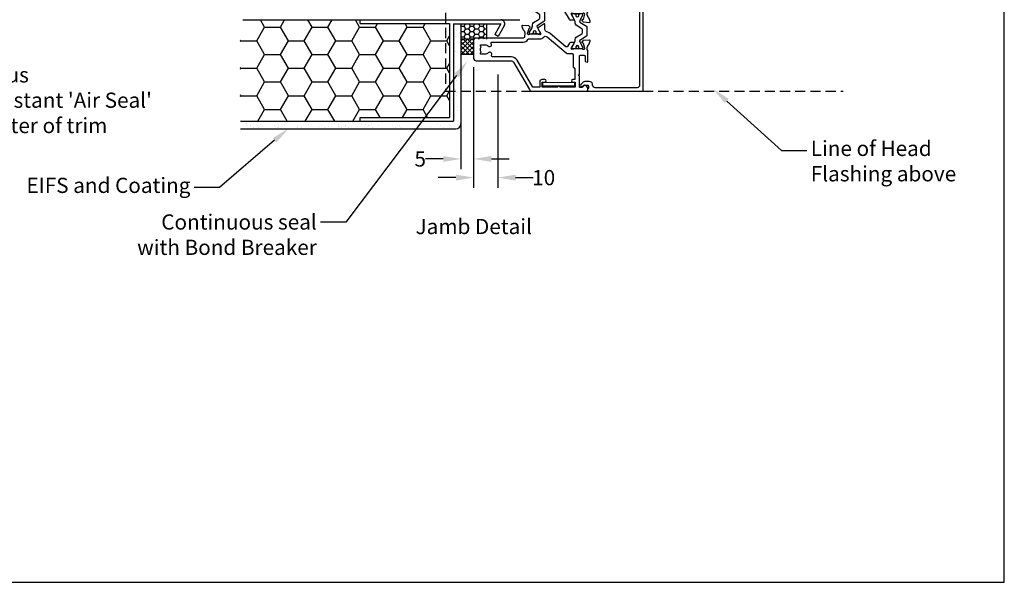
# Model space of a CAD drawing. Units: inches. Extents: x 0 to 5796, y -55 to 595.
# Drawn here: x 4417 to 4805, y 0 to 222 of the extents above; entities that cross this region are included whole.
import ezdxf
from ezdxf import colors
from ezdxf.entities.mleader import LeaderData, LeaderLine
from ezdxf.enums import TextEntityAlignment as Align
from ezdxf.math import Vec2, Vec3

# ---------------------------------------------------------------- set-up
doc = ezdxf.new("R2010")
doc.units = ezdxf.units.IN
doc.header["$MEASUREMENT"] = 0
doc.linetypes.add('DASHED', pattern=[0.75, 0.5, -0.25])
doc.layers.add('OMEGA Defpoints', color=7, linetype='Continuous', plot=False)
for name, color, linetype in [('OMEGA Framing', 2, 'Continuous'), ('OMEGA SECTION', 3, 'Continuous'), ('OMEGA Text', 7, 'Continuous'), ('OMEGA Text @ 1', 7, 'Continuous')]:
    doc.layers.add(name, color=color, linetype=linetype)
doc.layers.add('OMEGA Hardware', color=4, linetype='Continuous', lineweight=20)
doc.layers.get('0').off()
doc.styles.add('Arial-Bold', font='arialbd.ttf')
doc.styles.add('arialobs', font='ARIALUNI.TTF')
doc.dimstyles.new('Installation Ange', dxfattribs={"dimtxt": 6, "dimasz": 7, "dimexe": 4, "dimexo": 5, "dimgap": 0.09, "dimtad": 0, "dimdec": 0, "dimzin": 0, "dimdsep": 46, "dimtxsty": 'arialobs', "dimcen": 0.09, "dimclrd": 7, "dimclrt": 7, "dimadec": 0, "dimazin": 0, "dimtfac": 1, "dimtdec": 0, "dimtofl": 0, "dimtmove": 0, "dimatfit": 3, "dimfxl": 1, "dimtolj": 1, "dimtzin": 0, "dimarcsym": 0})

# ---------------------------------------------------------------- blocks, each defined once
blk = doc.blocks.new('50329')
blk.add_lwpolyline([(0, 5.54, 0.583183), (0.3, 5.37), (2.09, 6.44, -0.767016), (2.65, 5.91, 0.127017), (2.5, 5.33), (2.5, 2.35, 0.13133), (2.66, 1.75, -0.576928), (2.4, 1.3), (2.25, 1.3, -0.065543), (2.17, 1.31), (0.18, 1.84, -0.267949), (0.04, 1.98), (-0.01, 2.15, 0.57735), (-0.34, 2.24), (-0.71, 1.88, 0.176327), (-0.79, 1.69), (-1, -0.67, 0.548619), (-0.6, -0.98), (0.81, -0.47, 0.263725), (1.01, -0.24, -0.359508), (1.3, 0), (1.55, 0, -0.267261), (3.05, 0), (26, 0, 0.414214), (27, 1), (27, 3.3), (45.6, 3.3, -0.414214), (46, 2.9), (46, 1.6, 0.414214), (47.6, 0), (48.7, 0, -0.359508), (48.99, -0.24, 0.263725), (49.19, -0.47), (50.6, -0.98, 0.548619), (51, -0.67), (50.79, 1.69, 0.176327), (50.71, 1.88), (50.34, 2.24, 0.57735), (50.01, 2.15), (49.96, 1.98, -0.267949), (49.82, 1.84), (47.83, 1.31, -0.065543), (47.75, 1.3), (47.6, 1.3, -0.576928), (47.34, 1.75, 0.13133), (47.5, 2.35), (47.5, 5.33, 0.127017), (47.35, 5.91, -0.767016), (47.91, 6.44), (49.7, 5.37, 0.583183), (50, 5.54), (50, 7.06, 0.263278), (49.81, 7.4), (47.72, 8.66, -0.565773), (47.72, 9.34), (49.81, 10.6, 0.263278), (50, 10.94), (50, 12.46, 0.583183), (49.7, 12.63), (47.91, 11.56, -0.767016), (47.35, 12.09, 0.127017), (47.5, 12.67), (47.5, 15.65, 0.13133), (47.34, 16.25, -0.576928), (47.6, 16.7), (47.75, 16.7, -0.065543), (47.83, 16.69), (49.82, 16.16, -0.267949), (49.96, 16.02), (50.01, 15.85, 0.57735), (50.34, 15.76), (50.71, 16.12, 0.176327), (50.79, 16.31), (51, 18.67, 0.548619), (50.6, 18.98), (49.19, 18.47, 0.263725), (48.99, 18.24, -0.359508), (48.7, 18), (48.45, 18, -0.267263), (46.95, 18), (38.5, 18, -0.414214), (38.1, 18.4), (38.1, 33.8), (40, 33.8, 0.414214), (41, 34.8), (41, 35.96, 0.943788), (40, 35.9), (40, 34.8), (38.5, 34.8), (38.5, 36, 0.414214), (38.1, 36.4), (38.1, 41.1, 0.414214), (38.5, 41.5), (38.5, 42.7), (40, 42.7), (40, 41.6, 1), (41, 41.6), (41, 43.6, 0.414214), (40.6, 44), (34.4, 44, 0.414214), (34, 43.6), (34, 41.6, 1), (35, 41.6), (35, 42.7), (36.5, 42.7), (36.5, 34.8), (35, 34.8), (35, 35.9, 1), (34, 35.9), (34, 34.8, 0.414214), (35, 33.8), (36.5, 33.8), (36.5, 32), (34.7, 32, 0.414214), (33.7, 31), (33.7, 29.9, 1), (34.5, 29.9), (34.5, 31), (36.5, 31), (36.5, 24.9, 1), (36.5, 24.1), (36.5, 18.4, -0.414214), (36.1, 18), (34.5, 18), (34.5, 19, 1), (33.5, 19), (33.5, 18), (25.6, 18, 0.414213), (25.2, 17.6), (25.2, 16.2, -0.414214), (25, 16), (15.2, 16), (14.8, 15.6), (14.4, 16), (4.6, 16, -0.414214), (4.4, 16.2), (4.4, 17.6, 0.414214), (4, 18), (3.05, 18, -0.267261), (1.55, 18), (1.3, 18, -0.359508), (1.01, 18.24, 0.263725), (0.81, 18.47), (-0.6, 18.98, 0.548619), (-1, 18.67), (-0.79, 16.31, 0.176327), (-0.71, 16.12), (-0.34, 15.76, 0.57735), (-0.01, 15.85), (0.04, 16.02, -0.267949), (0.18, 16.16), (2.17, 16.69, -0.065543), (2.25, 16.7), (2.4, 16.7, -0.576928), (2.66, 16.25, 0.13133), (2.5, 15.65), (2.5, 12.67, 0.127017), (2.65, 12.09, -0.767016), (2.09, 11.56), (0.3, 12.63, 0.583183), (0, 12.46), (0, 10.94, 0.263278), (0.19, 10.6), (2.28, 9.34, -0.565773), (2.28, 8.66), (0.19, 7.4, 0.263278), (0, 7.06)], format="xyb", close=True)
blk.add_lwpolyline([(39.19, 5.52, -0.540231), (40.17, 5.71, 0.452282), (42.95, 5.85, -0.224917), (43.26, 6, 0.316522), (43.63, 6.27, 0.166691), (43.63, 7.73, 0.316522), (43.26, 8, -0.224917), (42.95, 8.15, 0.435763), (40.25, 8.36, -1), (39.03, 9.68, -0.362416), (43.7, 9.91, 0.618961), (45.3, 10.71), (45.3, 15.4, 0.414214), (44.3, 16.4), (27, 16.4), (27, 15.4, -0.414214), (26, 14.4), (16.8, 14.4), (16.3, 13.9), (13.3, 13.9), (12.8, 14.4), (4.7, 14.4, 0.414214), (4.3, 14), (4.3, 2, 0.414214), (4.7, 1.6), (25.2, 1.6), (25.2, 3.9, -0.414214), (26.2, 4.9), (38.26, 4.9, 0.304266), (39.19, 5.52)], format="xyb")
blk = doc.blocks.new('50301')
for points in [[(11.7, 45), (16.15, 45, 0.258613), (17.61, 44.98, -0.123106), (17.7, 45), (17.9, 45, 0.359508), (18.19, 45.24, -0.263725), (18.39, 45.47), (19.8, 45.98, -0.548619), (20.2, 45.67), (19.99, 43.31, -0.176327), (19.91, 43.12), (19.54, 42.76, -0.57735), (19.21, 42.85), (19.16, 43.02, 0.267949), (19.02, 43.16), (17.03, 43.69, 0.065543), (16.95, 43.7), (16.8, 43.7, 0.576928), (16.54, 43.25, -0.13133), (16.7, 42.65), (16.7, 39.67, -0.127017), (16.55, 39.09, 0.767016), (17.11, 38.56), (18.9, 39.63, -0.583183), (19.2, 39.46), (19.2, 38.17, -0.263278), (19.01, 37.83), (17.67, 37.03, 0.461006), (17.57, 36.43), (22.85, 30.14, -0.124797), (23.45, 28.9, 0.356351), (24.43, 28.1), (26.47, 28.1, -0.606815), (26.63, 27.79), (24.97, 25.42, -0.39391), (24.71, 25.36), (22.91, 26.44, 0.767016), (22.35, 25.91, -0.127017), (22.5, 25.33), (22.5, 22.35, -0.13133), (22.34, 21.75, 0.576928), (22.6, 21.3), (22.75, 21.3, 0.065543), (22.83, 21.31), (24.82, 21.84, 0.267949), (24.96, 21.98), (25.01, 22.15, -0.57735), (25.34, 22.24), (25.7, 21.88, -0.176327), (25.79, 21.69), (26, 19.33, -0.548619), (25.6, 19.02), (24.19, 19.53, -0.263725), (23.99, 19.76, 0.359508), (23.7, 20), (23.45, 20, 0.267261), (21.95, 20), (21.4, 20, 0.414214), (21, 19.6), (21, 1, -0.414234), (20, 0), (13, 0, -0.414193), (12, 1), (12, 14.87, 0.267949), (11.5, 15.73), (0.65, 22, -0.267949), (0, 23.12), (0, 44.6, -0.414214), (0.4, 45), (0.99, 45, -0.341047), (2.44, 43.88, -0.26642), (2.39, 43.69), (1.5, 42.8), (1.5, 42.1, 0.414214), (1.9, 41.7), (5.9, 41.7), (6.3, 41.3), (6.7, 41.7), (13.8, 41.7, 0.414214), (14.2, 42.1), (14.2, 43.6, 0.414214), (13.8, 44), (11.9, 44, -0.32134), (11.71, 44.14), (11.51, 44.74, -0.513615)], [(1.6, 23.29), (12.3, 17.12, -0.267949), (13.6, 14.87), (13.6, 7.39, 0.577377), (14.2, 7.04, -0.87081), (15.17, 5.79, 0.19526), (14.65, 4.5), (14.65, 2.65), (15.2, 2.65), (15.44, 2.98, 0.315299), (17.56, 2.98), (17.8, 2.65), (18.35, 2.65), (18.35, 4.5, 0.197279), (17.82, 5.8, -0.908752), (18.77, 6.95, 0.603313), (19.4, 7.28), (19.4, 19.6, -0.280711), (20.48, 21.38, 0.280711), (20.7, 21.73), (20.7, 26.1, -0.213861), (21.37, 27.59, 0.405478), (21.47, 28.98), (15.13, 36.53, -0.176327), (14.9, 37.18), (14.9, 38.8, 0.414214), (14.5, 39.2), (9.6, 39.2), (8.9, 39.9), (4.6, 39.9), (4.6, 39.1, -1), (3.6, 39.1), (3.6, 40.1), (1.6, 40.1), (1.6, 34, -1), (1.6, 33.2), (1.6, 27.1), (3.6, 27.1), (3.6, 28.1, -1), (4.6, 28.1), (4.6, 26.9, -0.414214), (3.8, 26.1), (1.6, 26.1)]]:
    blk.add_lwpolyline(points, format="xyb", close=True)
blk = doc.blocks.new('50303')
for points in [[(0, 12.49), (0, 10.95, 0.261413), (0.19, 10.61), (1.43, 9.85, -0.561174), (1.43, 8.15), (0.19, 7.39, 0.261413), (0, 7.05), (0, 5.51, 0.576769), (0.3, 5.35), (2.02, 6.39, -0.84397), (2.64, 5.91, 0.123183), (2.5, 5.35), (2.5, 2.35, 0.13133), (2.66, 1.75, -0.576928), (2.4, 1.3), (2.25, 1.3, -0.065543), (2.17, 1.31), (0.18, 1.84, -0.267949), (0.04, 1.98), (-0.01, 2.15, 0.57735), (-0.34, 2.24), (-0.71, 1.88, 0.176327), (-0.79, 1.69), (-1, -0.67, 0.548619), (-0.6, -0.98), (0.81, -0.47, 0.263725), (1.01, -0.24, -0.359508), (1.3, 0), (1.5, 0, 0.123106), (1.59, 0.02, -0.258613), (3.05, 0), (26, 0, 0.414214), (27, 1), (27, 3), (36.1, 3, -0.414214), (36.5, 2.6), (36.5, 1, 0.414214), (37.5, 0), (46.9, 0), (47.5, 0.6), (51, 0.6), (51.6, 0), (53.3, 0, 1), (53.3, 1.4), (38, 1.4), (38, 5, 0.414214), (37.6, 5.4), (37.05, 5.4, -0.414214), (36.05, 6.4), (36.05, 16.6, -0.414214), (37.05, 17.6), (37.6, 17.6, 0.414214), (38, 18), (38, 20.4, -0.414214), (38.2, 20.6), (41.8, 20.6, 0.414214), (42, 20.8), (42, 21.6, 0.414214), (41.8, 21.8), (38.2, 21.8, -0.414214), (38, 22), (38, 43.6, 0.414214), (37.6, 44), (34.4, 44, 0.414214), (34, 43.6), (34, 41.6, 1), (35, 41.6), (35, 42.7), (36.5, 42.7), (36.5, 34.8), (35, 34.8), (35, 35.9, 0.943788), (34, 35.96), (33.71, 33.39, 0.028919), (33.7, 33.3), (33.7, 32.2, 1), (34.5, 32.2), (34.5, 33.3), (36.5, 33.3), (36.5, 27.2, 0.414214), (36.1, 26.8), (36.1, 20.3), (34.3, 20.3, -0.414214), (34.1, 20.5), (34.1, 21, 1), (34.1, 21.8), (33.5, 21.8, 0.414214), (33.1, 21.4), (33.1, 20.5, 0.259572), (33.67, 19.48, -0.754957), (33.25, 18), (25.3, 18, 0.414213), (25.1, 17.8), (25.1, 16.2, -0.414214), (24.9, 16), (15.2, 16), (14.8, 15.6), (14.4, 16), (4.7, 16, -0.414214), (4.5, 16.2), (4.5, 17.6, 0.414214), (4.1, 18), (3.05, 18, -0.267258), (1.55, 18), (1.3, 18, -0.359513), (1.01, 18.24, 0.263729), (0.81, 18.47), (-0.6, 18.98, 0.548619), (-1, 18.67), (-0.79, 16.31, 0.176327), (-0.71, 16.12), (-0.34, 15.76, 0.57735), (-0.01, 15.85), (0.04, 16.02, -0.267949), (0.18, 16.16), (2.17, 16.69, -0.065543), (2.25, 16.7), (2.4, 16.7, -0.576928), (2.66, 16.25, 0.13133), (2.5, 15.65), (2.5, 12.65, 0.123183), (2.64, 12.09, -0.84397), (2.02, 11.61), (0.3, 12.65, 0.576769)], [(33.76, 5.45, 0.316522), (34.13, 5.72, 0.166691), (34.13, 7.18, 0.316522), (33.76, 7.45, -0.224917), (33.45, 7.6, 0.443743), (30.71, 7.78, -1), (29.6, 8.92, -0.270322), (32.97, 9.76, 0.500288), (34.25, 10.72), (34.25, 15.2, 0.414214), (33.25, 16.2), (26.9, 16.2), (26.9, 15.4, -0.414214), (25.9, 14.4), (16.8, 14.4), (16.3, 13.9), (13.3, 13.9), (12.8, 14.4), (4.7, 14.4, 0.414214), (4.3, 14), (4.3, 2, 0.414214), (4.7, 1.6), (25.2, 1.6), (25.2, 3.6, -0.414214), (26.2, 4.6), (28.69, 4.6, 0.241531), (29.5, 5.02, -0.45841), (30.71, 5.12, 0.443743), (33.45, 5.3, -0.224917)]]:
    blk.add_lwpolyline(points, format="xyb", close=True)
blk = doc.blocks.new('50302')
for points in [[(8.07, 9.44), (6.47, 13.84, 0.171831), (6.3, 14.04), (0.19, 17.72, -0.263278), (0, 18.06), (0, 19.46, -0.583183), (0.3, 19.63), (2.09, 18.56, 0.767016), (2.65, 19.09, -0.127017), (2.5, 19.67), (2.5, 22.65, -0.13133), (2.66, 23.25, 0.576928), (2.4, 23.7), (2.25, 23.7, 0.065543), (2.17, 23.69), (0.18, 23.16, 0.267949), (0.04, 23.02), (-0.01, 22.85, -0.57735), (-0.34, 22.76), (-0.71, 23.12, -0.176327), (-0.79, 23.31), (-1, 25.67, -0.548619), (-0.6, 25.98), (0.81, 25.47, -0.263725), (1.01, 25.24, 0.359508), (1.3, 25), (1.55, 25, 0.267273), (3.05, 25), (14.4, 25), (14.8, 24.6), (15.2, 25), (21.4, 25), (21.94, 26.4), (20.5, 26.4, -0.414214), (20.3, 26.6), (20.3, 27.4, -0.414214), (20.5, 27.6), (22.4, 27.6), (22.8, 28.63), (22.8, 36.2), (21.3, 36.2, -0.414214), (20.3, 37.2), (20.3, 37.95, -1), (21.3, 37.95), (21.3, 37.2), (22.8, 37.2), (22.8, 42.7), (21.3, 42.7), (21.3, 41.95, -1), (20.3, 41.95), (20.3, 43.6, -0.414214), (20.7, 44), (49.4, 44, -0.414214), (49.8, 43.6), (49.8, 41.6, -1), (48.8, 41.6), (48.8, 42.7), (47.3, 42.7), (47.3, 34.8), (48.8, 34.8), (48.8, 35.9, -1), (49.8, 35.9), (49.8, 34.3, -0.414214), (49.3, 33.8), (47.3, 33.8), (47.3, 30.32, -0.116126), (47.2, 29.88), (45.62, 26.71, 0.274955), (45.63, 26.51), (48.4, 22.56), (48.3, 22), (48.86, 21.9), (51.53, 18.09, 0.244698), (51.69, 18), (55.75, 18, 0.267258), (57.25, 18), (57.5, 18, 0.359508), (57.79, 18.24, -0.263725), (57.99, 18.47), (59.4, 18.98, -0.548619), (59.8, 18.67), (59.59, 16.31, -0.176327), (59.51, 16.12), (59.14, 15.76, -0.57735), (58.81, 15.85), (58.76, 16.02, 0.267949), (58.62, 16.16), (56.63, 16.69, 0.065543), (56.55, 16.7), (56.4, 16.7, 0.576928), (56.14, 16.25, -0.13133), (56.3, 15.65), (56.3, 12.65, -0.123183), (56.16, 12.09, 0.84397), (56.78, 11.61), (58.5, 12.65, -0.585524), (58.8, 12.48), (58.8, 10.95, -0.261413), (58.61, 10.61), (57.37, 9.85, 0.561174), (57.37, 8.15), (58.61, 7.39, -0.261413), (58.8, 7.05), (58.8, 5.52, -0.585524), (58.5, 5.35), (56.78, 6.39, 0.84397), (56.16, 5.91, -0.123183), (56.3, 5.35), (56.3, 2.35, -0.13133), (56.14, 1.75, 0.576928), (56.4, 1.3), (56.55, 1.3, 0.065543), (56.63, 1.31), (58.62, 1.84, 0.267949), (58.76, 1.98), (58.81, 2.15, -0.57735), (59.14, 2.24), (59.51, 1.88, -0.176327), (59.59, 1.69), (59.8, -0.67, -0.548619), (59.4, -0.98), (57.99, -0.47, -0.263725), (57.79, -0.24, 0.359508), (57.5, 0), (56.4, 0, -0.414214), (54.8, 1.6), (54.8, 2.9, 0.414214), (54.4, 3.3), (46.62, 3.3, -0.414214), (46.22, 3.7), (46.22, 4.41, -0.267949), (46.42, 4.76), (48.24, 5.81, -0.34347), (48.97, 5.71, 0.452282), (51.75, 5.85, -0.224917), (52.06, 6, 0.316522), (52.43, 6.27, 0.166691), (52.43, 7.73, 0.316522), (52.06, 8, -0.224917), (51.75, 8.15, 0.443743), (49.01, 8.33, -0.575693), (47.68, 8.7, 0.34199), (47.29, 9), (36, 9), (35.6, 9.4), (35.2, 9), (27.6, 9, 0.414214), (27.2, 8.6), (27.2, 1, -0.414214), (26.2, 0), (23.8, 0, -1), (23.8, 1.4), (25.6, 1.4), (25.6, 6.2), (15.2, 6.2), (14.8, 6.6), (14.4, 6.2), (10.8, 6.2, 0.414214), (9.8, 5.2), (9.8, 1.6, -0.414214), (8.2, 0), (7.1, 0, 0.359508), (6.81, -0.24, -0.263725), (6.61, -0.47), (5.2, -0.98, -0.548619), (4.8, -0.67), (5.01, 1.69, -0.176327), (5.09, 1.88), (5.46, 2.24, -0.57735), (5.79, 2.15), (5.84, 1.98, 0.267949), (5.98, 1.84), (7.97, 1.31, 0.065543), (8.05, 1.3), (8.2, 1.3, 0.576928), (8.46, 1.75, -0.13133), (8.3, 2.35), (8.3, 5.33, -0.127017), (8.45, 5.91, 0.767016), (7.89, 6.44), (6.09, 5.36, -0.39391), (5.83, 5.42), (4.17, 7.79, -0.606815), (4.33, 8.1), (7.13, 8.1, 0.520567)], [(24.4, 35.5, 1), (24.4, 36.3), (24.4, 42.4), (26.4, 42.4), (26.4, 41.5, 1), (27.4, 41.5), (27.4, 42.4), (31.2, 42.4), (31.6, 42), (35.2, 42), (35.6, 42.4), (36, 42), (39.6, 42), (40, 42.4), (45.7, 42.4), (45.7, 30.51, -0.116126), (45.68, 30.42), (44.19, 27.42, 0.274955), (44.32, 25.59), (46.71, 22.18, 0.377964), (47.92, 20.44), (50.46, 16.83, 0.244698), (51.28, 16.4), (53.1, 16.4, -0.414214), (54.1, 15.4), (54.1, 12, -0.414214), (53.1, 11), (36.66, 11, 0.377964), (34.54, 11), (27.4, 11, 0.377964), (25.22, 9.07, -0.377964), (24.23, 8.2), (11.14, 8.2, -0.315299), (10.2, 8.86), (8.21, 14.32, 0.171831), (7.11, 15.66), (4.99, 16.94, -0.263278), (4.5, 17.79), (4.5, 21.8, -0.414214), (5.5, 22.8), (17.8, 22.8), (18.4, 23.4), (21.54, 23.4, 0.309879), (22.84, 24.3), (24.33, 28.14, -0.309879), (24.7, 28.4), (26.6, 28.4, 0.414214), (27.4, 29.2), (27.4, 30.4, 1), (26.4, 30.4), (26.4, 29.4), (24.8, 29.4, -0.414214), (24.4, 29.8)]]:
    blk.add_lwpolyline(points, format="xyb", close=True)
blk = doc.blocks.new('217100')
blk.add_lwpolyline([(2.46, -11.43, -0.131653), (2.3, -10.83), (2.3, -10.79, -0.258618), (2.39, -10.62), (5.01, -8.98, 0.258618), (5.2, -8.64), (5.2, -5.36, 0.258618), (5.01, -5.02), (2.39, -3.38, -0.258618), (2.3, -3.21), (2.3, -3.17, -0.131653), (2.46, -2.57), (3.47, -0.81, 0.131653), (3.5, -0.71), (3.5, -0.4, 0.414214), (3.1, 0), (2.5, 0), (2.5, -0.1), (2.12, -0.1, 0.414214), (1.92, -0.3), (1.92, -0.41, 0.109552), (1.94, -0.5, -1.569923), (0.86, -0.5, 0.109553), (0.87, -0.41), (0.87, -0.3, 0.414214), (0.67, -0.1), (0.3, -0.1), (0.3, 0), (-0.3, 0, 0.414214), (-0.7, -0.4), (-0.7, -0.71, 0.131653), (-0.67, -0.81), (0.34, -2.57, -0.131653), (0.5, -3.17), (0.5, -3.77, 0.258618), (0.97, -4.61), (3.21, -6.01, -0.258618), (3.4, -6.35), (3.4, -7.65, -0.258618), (3.21, -7.99), (0.97, -9.39, 0.258618), (0.5, -10.23), (0.5, -10.83, -0.131652), (0.34, -11.43), (-0.67, -13.19, 0.131652), (-0.7, -13.29), (-0.7, -13.6, 0.414214), (-0.3, -14), (0.3, -14), (0.3, -13.9), (0.67, -13.9, 0.414214), (0.87, -13.7), (0.87, -13.59, 0.109553), (0.86, -13.5, -1.569923), (1.94, -13.5, 0.109552), (1.92, -13.59), (1.92, -13.7, 0.414214), (2.12, -13.9), (2.5, -13.9), (2.5, -14), (3.1, -14, 0.414214), (3.5, -13.6), (3.5, -13.29, 0.131653), (3.47, -13.19), (2.46, -11.43)], format="xyb")
at = {"color": 4}
for centre in [(1.4, -0.75), (1.4, -13.25)]:
    blk.add_circle(centre, 0.6, dxfattribs=at)
blk = doc.blocks.new('J411003')
for name, p in [('50302', (28.2, 20)), ('50329', (96, 20)), ('50303', (155, 20)), ('50301', (0, 0))]:
    blk.add_blockref(name, p)
at = {"rotation": 90}
for p in [(16.7, 39.51), (84.5, 32.52), (143.5, 32.53), (22.5, 22.69)]:
    blk.add_blockref('217100', p, dxfattribs=at)
at = {"xscale": -1, "rotation": 90}
for p in [(84.5, 25.5), (143.5, 25.47)]:
    blk.add_blockref('217100', p, dxfattribs=at)
blk = doc.blocks.new('C9981039')
for p, q in [((-0.71, 6.25), (-0.71, -6.25)), ((-0.71, 6.25), (0.71, 6.25)), ((0.71, 6.25), (0.71, -6.25)), ((-0.71, -6.25), (0.71, -6.25))]:
    blk.add_line(p, q)
blk = doc.blocks.new('*D119')
at = {"layer": 'OMEGA Text', "color": 0, "linetype": 'Continuous', "lineweight": -2}
for p, q in [((4595.62, 203.64), (4595.62, 156)), ((4605.17, 200.65), (4605.17, 156))]:
    blk.add_line(p, q, dxfattribs=at)
at = {"layer": 'OMEGA Text', "color": 7, "linetype": 'Continuous', "lineweight": -2}
for p, q in [((4588.62, 160), (4581.62, 160)), ((4612.17, 160), (4619.17, 160))]:
    blk.add_line(p, q, dxfattribs=at)
at = {"layer": 'OMEGA Text', "color": 7, "linetype": 'Continuous'}
for points in [[(4588.62, 161.17), (4588.62, 158.84), (4595.62, 160)], [(4612.17, 161.17), (4612.17, 158.84), (4605.17, 160)]]:
    blk.add_solid(points, dxfattribs=at)
at = {"layer": 'OMEGA Text', "color": 7, "linetype": 'Continuous', "insert": (4623.26, 160), "char_height": 6, "attachment_point": 5, "style": 'arialobs'}
blk.add_mtext('\\A1;10', dxfattribs=at)
blk = doc.blocks.new('*D120')
at = {"layer": 'OMEGA Text', "color": 0, "linetype": 'Continuous', "lineweight": -2}
for p, q in [((4590.63, 203.64), (4590.63, 163.38)), ((4595.62, 203.64), (4595.62, 163.38))]:
    blk.add_line(p, q, dxfattribs=at)
at = {"layer": 'OMEGA Text', "color": 7, "linetype": 'Continuous', "lineweight": -2}
for p, q in [((4583.63, 167.38), (4576.63, 167.38)), ((4602.62, 167.38), (4609.62, 167.38))]:
    blk.add_line(p, q, dxfattribs=at)
at = {"layer": 'OMEGA Text', "color": 7, "linetype": 'Continuous'}
for points in [[(4583.63, 168.55), (4583.63, 166.21), (4590.63, 167.38)], [(4602.62, 168.55), (4602.62, 166.21), (4595.62, 167.38)]]:
    blk.add_solid(points, dxfattribs=at)
at = {"layer": 'OMEGA Text', "color": 7, "linetype": 'Continuous', "insert": (4574.55, 167.38), "char_height": 6, "attachment_point": 5, "style": 'arialobs'}
blk.add_mtext('\\A1;5', dxfattribs=at)
blk = doc.blocks.new('50316')
blk.add_lwpolyline([(1.4, 2.95, 0.42701), (2.44, 1.95, -0.427015), (3.8, 0.66), (3.8, -1.11, -0.198912), (3.51, -1.82), (2.67, -2.65, -1), (1.97, -1.95), (2.45, -1.46), (2.45, -0.1, 0.414214), (2.05, 0.3), (1.19, 0.3, 0.341999), (0.99, 0.15, -0.341999), (0.8, 0), (0.2, 0, -0.414214), (0, 0.2), (0, 21.5, -0.414214), (0.4, 21.9), (77.8, 21.9, -0.414214), (78, 21.7), (78, 20.2, -0.414214), (77.8, 20), (76.9, 20, -0.414214), (76.7, 20.2), (76.7, 20.6), (47.5, 20.6, 0.414214), (46.5, 19.6), (46.5, 18.41, -1), (46.5, 17.41), (46.5, 16.65), (48.05, 15.1, -0.291178), (48.14, 14.68, -0.000475), (48.01, 14.33, 0.129114), (47.92, 13.31, -0.010972), (49.16, 4.63, -1), (47.97, 4.48, 0.012996), (46.47, 14.7), (45.39, 15.78, -0.198912), (45.1, 16.49), (45.1, 19.5, 0.414214), (44.1, 20.5), (2.4, 20.5, 0.414214), (1.4, 19.5)], format="xyb", close=True)

msp = doc.modelspace()

# ---------------------------------------------------------------- hatches: boundary and pattern name
at = {"layer": 'OMEGA Framing', "linetype": 'Continuous'}
h = msp.add_hatch(dxfattribs=at)
h.set_pattern_fill('HONEY', color=256, scale=50, style=0)
h.set_pattern_definition([(0, (2047.5184, 1762.0124), (9.375, 5.412659), [6.25, -12.5]), (120, (2047.5184, 1762.0124), (-9.375, 5.412659), [6.25, -12.5]), (60, (2047.5184, 1762.0124), (2e-08, 10.825318), [-12.5, 6.25])])
h.paths.add_polyline_path([(4586.13, 183.79), (4586.13, 220.79), (4550.86, 220.79), (4550.86, 222.29), (4503.6, 222.29), (4503.6, 182.29), (4550.86, 182.29), (4550.86, 183.79)])
h = msp.add_hatch(dxfattribs=at)
h.set_pattern_fill('AR-SAND', color=256, scale=3, style=0)
h.set_pattern_definition([(37.5, (2047.5184, 1762.0124), (-0.18898, 5.780471), [0, -4.56, 0, -5.1, 0, -4.875]), (7.5, (2047.5184, 1762.0124), (5.30933, 8.466438), [0, -2.46, 0, -4.11, 0, -1.575]), (327.5, (2043.8284, 1762.0124), (9.342426, 0.016977), [0, -1.5, 0, -5.4, 0, -7.05]), (317.5, (2043.828, 1762.0124), (9.01838, 2.633027), [0, -0.75, 0, -3.54, 0, -4.05])])
h.paths.add_polyline_path([(4590.63, 181.29), (4590.63, 220.69), (4587.63, 220.69), (4587.63, 182.29), (4503.6, 182.29), (4503.6, 179.29), (4588.63, 179.29, 0.414214)])
h = msp.add_hatch(dxfattribs=at)
h.set_pattern_fill('HONEY', color=256, scale=10, style=0)
h.set_pattern_definition([(0, (2781.2572, 4358.3685), (1.875, 1.08253175), [1.25, -2.5]), (120, (2781.2572, 4358.3685), (-1.875, 1.08253176), [1.25, -2.5]), (60, (2781.2572, 4358.3685), (4e-09, 2.1650635), [-2.5, 1.25])])
h.paths.add_polyline_path([(4600.82, 214.69), (4600.81, 220.69), (4594.12, 220.69), (4594.12, 220.69), (4590.63, 220.69), (4590.63, 214.69), (4595.62, 214.69)])
h = msp.add_hatch(dxfattribs=at)
h.set_pattern_fill('ANSI37', color=256, scale=10, style=0)
h.set_pattern_definition([(45, (2781.2572, 4358.3685), (-0.88388348, 0.88388348), []), (135, (2781.2572, 4358.3685), (-0.88388348, -0.88388348), [])])
h.paths.add_polyline_path([(4595.62, 214.69), (4590.63, 214.69), (4590.63, 208.64), (4595.62, 208.64)])

# ---------------------------------------------------------------- linework, layer by layer
at = {"layer": 'OMEGA Defpoints', "linetype": 'Continuous'}
msp.add_lwpolyline([(3964, 0.25), (4805, 0.25), (4805, 594.25), (3964, 594.25)], close=True, dxfattribs=at)
at = {"layer": 'OMEGA Framing', "linetype": 'DASHED', "ltscale": 8}
for p, q in [((4584.49, 243.08), (4584.49, 194.11)), ((4584.49, 194.11), (4741.48, 194.11))]:
    msp.add_line(p, q, dxfattribs=at)
at = {"layer": 'OMEGA Framing', "color": 2, "linetype": 'Continuous'}
for p, q in [((4504.6, 222.29), (4613.85, 222.29)), ((4550.86, 220.79), (4550.86, 222.29)), ((4550.86, 220.79), (4586.13, 220.79)), ((4586.13, 220.79), (4586.13, 183.79)), ((4587.63, 220.69), (4587.63, 182.29)), ((4587.63, 220.69), (4606.35, 220.69)), ((4606.35, 220.69), (4603.95, 216.53)), ((4607.73, 219.89), (4605.33, 215.73)), ((4605.33, 215.73), (4603.95, 216.53)), ((4550.86, 183.79), (4586.13, 183.79)), ((4550.86, 182.29), (4550.86, 183.79)), ((4503.6, 182.29), (4587.63, 182.29))]:
    msp.add_line(p, q, dxfattribs=at)
at = {"layer": 'OMEGA Framing'}
msp.add_line((4565.66, 222.35), (4608.66, 222.35), dxfattribs=at)
at = {"layer": 'OMEGA Framing', "color": 7, "linetype": 'Continuous'}
for p, q in [((4590.63, 220.69), (4590.63, 181.29)), ((4503.6, 179.29), (4588.63, 179.29))]:
    msp.add_line(p, q, dxfattribs=at)
at = {"layer": 'OMEGA Framing', "linetype": 'Continuous'}
for p, q in [((4600.82, 214.69), (4600.81, 220.69)), ((4595.62, 214.69), (4590.63, 214.69)), ((4595.62, 208.64), (4590.63, 208.64))]:
    msp.add_line(p, q, dxfattribs=at)
at = {"layer": 'OMEGA Framing', "color": 2, "linetype": 'Continuous'}
msp.add_arc((4606.35, 220.69), 1.6, 330, 90, dxfattribs=at)
at = {"layer": 'OMEGA Framing', "color": 7, "linetype": 'Continuous'}
msp.add_arc((4588.63, 181.29), 2, 270, 0, dxfattribs=at)

# ---------------------------------------------------------------- block references
at = {"layer": 'OMEGA Hardware', "xscale": -1, "rotation": 270}
msp.add_blockref('C9981039', (4629.22, 196.9), dxfattribs=at)
at = {"layer": 'OMEGA SECTION', "xscale": -1, "rotation": 270}
for name, p in [('J411003', (4595.63, 194.1)), ('50316', (4640.6, 194.11))]:
    msp.add_blockref(name, p, dxfattribs=at)

# ---------------------------------------------------------------- texts
at = {"layer": 'OMEGA Text', "ltscale": 10, "style": 'Arial-Bold'}
msp.add_text('Jamb Detail', height=6, dxfattribs=at).set_placement((4595.67, 139.93), align=Align.MIDDLE)

# ---------------------------------------------------------------- dimensions: what is measured, and where the dimension line sits
at = {"layer": 'OMEGA Text', "color": 3, "linetype": 'Continuous'}
for base, p2, picture, middle in [((4590.63, 167.38), (4590.63, 208.64), '*D120', (4574.55, 167.38)), ((4605.17, 160), (4605.17, 205.65), '*D119', (4623.26, 160))]:
    dim = msp.add_linear_dim(base=base, p1=(4595.62, 208.64), p2=p2, dimstyle='Installation Ange', override={"dimscale": 1, "dimtix": 0, "dimtofl": 0, "dimtmove": 0, "dimatfit": 3}, dxfattribs=at)
    dim.commit()
    dim.dimension.update_dxf_attribs({"geometry": picture, "text_midpoint": middle, "dimtype": 160})

# ---------------------------------------------------------------- leaders
at = {"layer": 'OMEGA Text', "color": 2, "linetype": 'Continuous'}
ml = msp.add_multileader_mtext('Standard', dxfattribs=at)
ml.set_content('{\\C256;Continuous seal \\Pwith Bond Breaker}', color=2, style='arialobs')
ml.set_leader_properties(color=7)
ml.build(insert=Vec2(0, 0))
ml.multileader.update_dxf_attribs({"dogleg_length": 10, "arrow_head_size": 7})
ctx = ml.context
ctx.base_point, ctx.char_height, ctx.arrow_head_size, ctx.landing_gap_size, ctx.plane_origin = Vec3(4463.68, 142.44), 6, 7, 1.5, Vec3(4536.11, 137.23)
ctx.text_align_type = 2
notes = []
notes.append((ctx, [(0, (1, 1, 0), (4545.24, 142.44), (-1, 0), 10, [(0, [(4593.13, 205.92)], 0, [])])]))
ctx.mtext.insert, ctx.mtext.alignment, ctx.mtext.flow_direction = Vec3(4533.74, 145.49), 3, 5
ml = msp.add_multileader_mtext('Standard', dxfattribs=at)
ml.set_content('{\\C256;Line of Head \\PFlashing above}', color=2, style='arialobs')
ml.set_leader_properties(color=7)
ml.build(insert=Vec2(0, 0))
ml.multileader.update_dxf_attribs({"dogleg_length": 10, "arrow_head_size": 7})
ctx = ml.context
ctx.base_point, ctx.char_height, ctx.arrow_head_size, ctx.landing_gap_size, ctx.plane_origin = Vec3(4727.15, 170.65), 6, 7, 1.5, Vec3(4690.3, 202.87)
notes.append((ctx, [(0, (1, 1, 0), (4717.15, 170.65), (1, 0), 10, [(0, [(4690.3, 194.93)], 0, [])])]))
ctx.mtext.insert, ctx.mtext.flow_direction = Vec3(4728.65, 174.53), 5
ml = msp.add_multileader_mtext('Standard', dxfattribs=at)
ml.set_content('{\\C256;EIFS and Coating}', color=2, style='arialobs')
ml.set_leader_properties(color=7)
ml.build(insert=Vec2(0, 0))
ml.multileader.update_dxf_attribs({"dogleg_length": 10, "arrow_head_size": 7})
ctx = ml.context
ctx.base_point, ctx.char_height, ctx.arrow_head_size, ctx.landing_gap_size, ctx.plane_origin = Vec3(4417.44, 156.07), 6, 7, 1.5, Vec3(4510.32, 176.34)
ctx.text_align_type = 2
notes.append((ctx, [(0, (1, 1, 0), (4495.39, 156.07), (-1, 0), 10, [(0, [(4522.42, 179.29)], 0, [])])]))
ctx.mtext.insert, ctx.mtext.alignment, ctx.mtext.flow_direction = Vec3(4483.89, 159.95), 3, 5
at = {"layer": 'OMEGA Text @ 1', "linetype": 'Continuous'}
ml = msp.add_multileader_mtext('Standard', dxfattribs=at)
ml.set_content("{\\C256;Continuous\\PWater resistant 'Air Seal'\\Pto perimeter of trim\\Pcavity}", color=256, style='arialobs')
ml.set_leader_properties(color=7)
ml.build(insert=Vec2(0, 0))
ml.multileader.update_dxf_attribs({"dogleg_length": 10, "arrow_head_size": 7})
ctx = ml.context
ctx.base_point, ctx.char_height, ctx.arrow_head_size, ctx.landing_gap_size, ctx.plane_origin = Vec3(4374.39, 199.69), 6, 7, 1.5, Vec3(4358.57, 87.96)
notes.append((ctx, [(0, (1, 1, 0), (4364.39, 199.69), (1, 0), 10, [(0, [(4345.52, 134.44)], 0, [])])]))
ctx.mtext.insert, ctx.mtext.flow_direction = Vec3(4375.89, 203.57), 5
for ctx, leaders in notes:
    for number, flags, end, landing, length, lines in leaders:
        leader = LeaderData()
        leader.index, (leader.has_last_leader_line, leader.has_dogleg_vector, leader.attachment_direction) = number, flags
        leader.last_leader_point, leader.dogleg_vector, leader.dogleg_length = Vec3(end), Vec3(landing), length
        for number, points, colour, breaks in lines:
            line = LeaderLine()
            line.index, line.vertices, line.color, line.breaks = number, Vec3.list(points), colors.encode_raw_color(colour), breaks
            leader.lines.append(line)
        ctx.leaders.append(leader)

doc.saveas('drawing.dxf')
